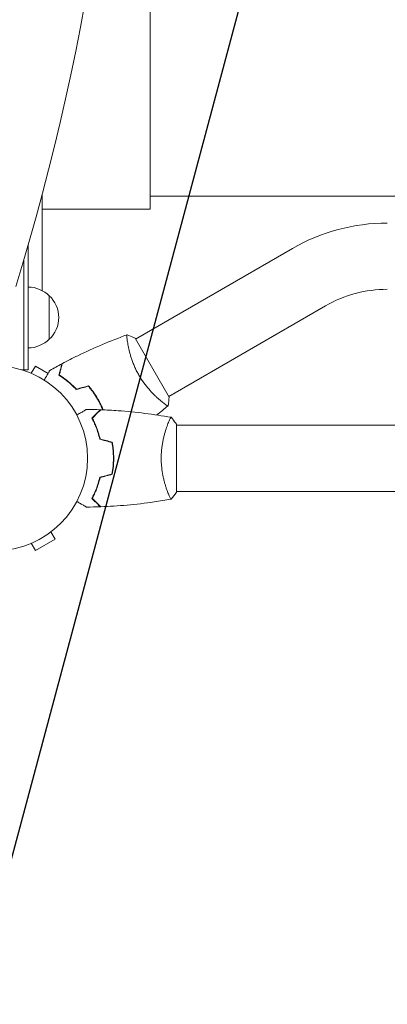
# Model space of a CAD drawing. Units: millimetres. Extents: x -4865 to 6365, y -5617 to 5057.
# Drawn here: x -837 to -626, y -4 to 561 of the extents above; entities that cross this region are included whole.
import ezdxf

# ---------------------------------------------------------------- set-up
doc = ezdxf.new("R2010")
doc.units = ezdxf.units.MM
doc.header["$LTSCALE"] = 20
doc.linetypes.add('HIDDEN', pattern=[9.525, 6.35, -3.175])
for name, color, linetype in [('2d', 230, 'Continuous'), ('EN-Free_Space', 10, 'HIDDEN'), ('EN-Free_Space_Hatch', 10, 'HIDDEN')]:
    doc.layers.add(name, color=color, linetype=linetype)

msp = doc.modelspace()

# ---------------------------------------------------------------- hatches: boundary and pattern name
at = {"layer": 'EN-Free_Space_Hatch'}
h = msp.add_hatch(dxfattribs=at)
h.set_pattern_fill('ANSI31', color=256, scale=100)
h.set_pattern_definition([(255, (727.97, 3486.22), (306.681, -82.175), [])])
h.paths.add_polyline_path([(910.95, 1169.29, 0.316796), (1955.98, 685.44, 0.316793), (1852.49, -461.5), (3178.22, -2757.72, 1), (4910.27, -1757.72), (3584.55, 538.5, 0.316796), (2539.51, 1022.35, 0.316793), (2643, 2169.29), (1593.99, 3986.22, 0.414214), (227.97, 4352.25, 0.414214), (-138.06, 2986.22)])
h.paths.add_polyline_path([(576.4, -2831.66, -0.414214), (210.37, -4197.69), (210.35, -4197.7, -0.414214), (-1155.67, -3831.67), (-1795.43, -2723.57, -0.216517), (-1983.49, -1138.5, 0.227629), (-2047.87, -707.5), (-2050.85, -702.33, -0.414214), (-1699.47, 609.06), (-1658.36, 632.79, -0.414214), (-292.34, 266.76), (-157.14, 32.6, -0.198044), (67.75, -1420.87, 0.192609), (169.42, -2126.75)])

# ---------------------------------------------------------------- linework, layer by layer
at = {"layer": '2d', "lineweight": 0}
for p, q in [((-762.38, 452.59), (-762.38, 1248.59)), ((-824.38, 405.79), (-824.38, 461.34)), ((-762.38, 460.04), (25.82, 460.04)), ((-824.38, 452.59), (-762.38, 452.59)), ((-832.38, 432.34), (-832.38, 360.39)), ((-680.85, 429.99), (-770.82, 378.05)), ((-834.88, 423.74), (-834.88, 360.39)), ((-820.38, 402.89), (-820.38, 377.89)), ((-661.85, 397.08), (-751.82, 345.14)), ((-751.57, 344.71), (-771.07, 378.48)), ((-830.71, 358.4), (-828.31, 362.55)), ((-821.01, 358.34), (-828.31, 362.55)), ((-832.38, 360.39), (-836.27, 360.39)), ((-832.11, 358.97), (-832.07, 358.95)), ((-832.11, 358.97), (-832.11, 358.97)), ((-756.31, 342.55), (-756.31, 342.55)), ((-747.38, 290.09), (-747.38, 329.09)), ((-121.54, 328.59), (-747.38, 328.59)), ((-752.57, 290.59), (-752.57, 290.59)), ((304.62, 290.59), (-747.38, 290.59)), ((-819.45, 267.29), (-817.05, 263.13)), ((-818.25, 268.21), (-818.3, 268.19)), ((-818.25, 268.21), (-818.26, 268.22)), ((-832.07, 260.24), (-832.11, 260.21)), ((-832.11, 260.21), (-832.11, 260.22)), ((-830.71, 260.79), (-828.31, 256.63)), ((-828.31, 256.63), (-817.05, 263.13))]:
    msp.add_line(p, q, dxfattribs=at)
msp.add_circle((-851.38, 309.59), 53, dxfattribs=at)
for centre, radius, start, end in [((-626.35, 335.59), 109, 90, 120), ((-832.57, 390.9), 17, 44.1865, 89.3587), ((-831.9, 390.39), 17, 312.6679, 47.3321), ((-626.35, 335.59), 71, 90, 120), ((-832.57, 389.89), 17, 270.6413, 315.8135)]:
    msp.add_arc(centre, radius, start, end, dxfattribs=at)
msp.add_ellipse((-1637.33, 850.59), major_axis=(0, 1160.69), ratio=0.74345, start_param=-1.96184, end_param=-1.179753, dxfattribs=at)
for points, knots in [([(-812.84, 363.97), (-809.91, 365.52), (-806.96, 367.02), (-799.32, 370.73), (-794.6, 372.87), (-785.17, 376.85), (-780.47, 378.7), (-775.72, 380.43)], [0, 0, 0, 0, 10.001335, 10.001335, 25.652861, 25.652861, 40.904303, 40.904303, 40.904303, 40.904303]), ([(-768.88, 357.23), (-769.31, 357.98), (-769.72, 358.73), (-770.49, 360.24), (-770.85, 361), (-771.35, 362.14), (-771.52, 362.51), (-771.84, 363.27), (-771.99, 363.65), (-772.43, 364.79), (-772.71, 365.52), (-773.2, 366.97), (-773.43, 367.69), (-773.85, 369.08), (-774.04, 369.76), (-774.56, 371.74), (-774.83, 372.95), (-775.16, 374.62), (-775.26, 375.15), (-775.43, 376.14), (-775.5, 376.6), (-775.68, 377.88), (-775.75, 378.59), (-775.81, 379.41), (-775.82, 379.65), (-775.82, 380.02), (-775.81, 380.17), (-775.78, 380.31), (-775.77, 380.35), (-775.75, 380.41), (-775.73, 380.42), (-775.68, 380.44), (-775.67, 380.45), (-775.66, 380.45), (-775.66, 380.45), (-775.66, 380.45)], [0.16356818, 0.16356818, 0.16356818, 0.16356818, 0.1661247, 0.1661247, 0.16868122, 0.16868122, 0.16995948, 0.16995948, 0.17123774, 0.17123774, 0.17379425, 0.17379425, 0.17635077, 0.17635077, 0.17890729, 0.17890729, 0.18402032, 0.18402032, 0.18657684, 0.18657684, 0.18913336, 0.18913336, 0.19424639, 0.19424639, 0.19680291, 0.19680291, 0.19935943, 0.19935943, 0.20063769, 0.20063769, 0.20191595, 0.20191595, 0.20447247, 0.20447247, 0.20490292, 0.20490292, 0.20490292, 0.20490292]), ([(-775.66, 380.45), (-774.37, 379.99), (-773.01, 379.43), (-771.49, 378.69), (-771.28, 378.59), (-771.07, 378.48)], [0, 0, 0, 0, 4.405134, 4.405134, 5.108724, 5.108724, 5.108724, 5.108724]), ([(-814.83, 357.3), (-814.63, 358.05), (-814.44, 358.75), (-814.1, 360.04), (-813.94, 360.63), (-813.73, 361.42), (-813.66, 361.67), (-813.54, 362.13), (-813.48, 362.35), (-813.33, 362.92), (-813.25, 363.22), (-813.16, 363.53), (-813.14, 363.62), (-813.12, 363.7), (-813.11, 363.73), (-813.1, 363.76), (-813.1, 363.77), (-813.09, 363.8), (-813.09, 363.81), (-813.08, 363.83), (-813.08, 363.84), (-813.08, 363.84), (-813.08, 363.85), (-813.08, 363.85)], [0, 0, 0, 0, 0.0035063, 0.0035063, 0.0070126, 0.0070126, 0.00876575, 0.00876575, 0.0105189, 0.0105189, 0.0140252, 0.0140252, 0.01577835, 0.01577835, 0.01665493, 0.01665493, 0.0175315, 0.0175315, 0.02103781, 0.02103781, 0.02454411, 0.02454411, 0.0274484, 0.0274484, 0.0274484, 0.0274484]), ([(-814.6, 357.39), (-814.4, 358.14), (-814.21, 358.85), (-813.87, 360.14), (-813.71, 360.73), (-813.5, 361.52), (-813.43, 361.77), (-813.3, 362.24), (-813.25, 362.45), (-813.09, 363.03), (-813.01, 363.33), (-812.92, 363.65), (-812.9, 363.74), (-812.87, 363.85), (-812.86, 363.89), (-812.85, 363.92), (-812.85, 363.94), (-812.84, 363.96), (-812.84, 363.96), (-812.84, 363.97), (-812.84, 363.97), (-812.84, 363.97)], [0, 0, 0, 0, 0.00350666, 0.00350666, 0.00701332, 0.00701332, 0.00876665, 0.00876665, 0.01051997, 0.01051997, 0.01402663, 0.01402663, 0.01577996, 0.01577996, 0.01753329, 0.01753329, 0.02103995, 0.02103995, 0.02454661, 0.02454661, 0.02744921, 0.02744921, 0.02744921, 0.02744921]), ([(-823.23, 354.5), (-823.13, 354.67), (-823.03, 354.84), (-822.51, 355.74), (-822.12, 356.43), (-821.58, 357.36), (-821.41, 357.66), (-821.09, 358.2), (-820.95, 358.46), (-820.68, 358.91), (-820.57, 359.11), (-820.36, 359.46), (-820.28, 359.61), (-820.15, 359.84), (-820.1, 359.92), (-820.07, 359.98), (-820.06, 359.99), (-820.05, 360), (-820.05, 360), (-820.04, 360.02), (-820.04, 360.03), (-820.03, 360.05), (-820.02, 360.05), (-820.02, 360.05)], [0.00292306, 0.00292306, 0.00292306, 0.00292306, 0.00379004, 0.00379004, 0.00758008, 0.00758008, 0.0094751, 0.0094751, 0.01137012, 0.01137012, 0.01326514, 0.01326514, 0.01516016, 0.01516016, 0.01705518, 0.01705518, 0.01800269, 0.01800269, 0.0189502, 0.0189502, 0.02274024, 0.02274024, 0.02935902, 0.02935902, 0.02935902, 0.02935902]), ([(-804.89, 349.06), (-805.75, 349.99), (-806.61, 350.85), (-808.33, 352.45), (-809.18, 353.18), (-810.45, 354.21), (-810.87, 354.54), (-811.7, 355.16), (-812.11, 355.47), (-813.33, 356.33), (-814.1, 356.84), (-814.83, 357.3)], [0, 0, 0, 0, 0.00404294, 0.00404294, 0.00808588, 0.00808588, 0.01010735, 0.01010735, 0.01212882, 0.01212882, 0.01617176, 0.01617176, 0.01617176, 0.01617176]), ([(-804.82, 349.28), (-805.67, 350.2), (-806.52, 351.04), (-808.21, 352.61), (-809.05, 353.33), (-810.71, 354.67), (-811.52, 355.29), (-813.12, 356.43), (-813.88, 356.94), (-814.6, 357.39)], [0, 0, 0, 0, 0.00398181, 0.00398181, 0.00796362, 0.00796362, 0.01194542, 0.01194542, 0.01592723, 0.01592723, 0.01592723, 0.01592723]), ([(-752.16, 339.74), (-752.16, 339.74), (-752.16, 339.74), (-752.17, 339.74), (-752.18, 339.73), (-752.22, 339.7), (-752.24, 339.69), (-752.3, 339.7), (-752.34, 339.71), (-752.59, 339.8), (-752.92, 339.99), (-753.6, 340.45), (-753.86, 340.64), (-754.44, 341.06), (-754.76, 341.3), (-755.77, 342.1), (-756.55, 342.73), (-757.62, 343.67), (-757.84, 343.86), (-758.28, 344.26), (-758.51, 344.47), (-759.19, 345.11), (-759.66, 345.55), (-760.61, 346.5), (-761.1, 347), (-761.85, 347.79), (-762.1, 348.06), (-762.6, 348.62), (-762.85, 348.9), (-764.12, 350.35), (-765.12, 351.6), (-766.58, 353.62), (-767.06, 354.32), (-768, 355.75), (-768.44, 356.48), (-768.88, 357.23)], [0.12220864, 0.12220864, 0.12220864, 0.12220864, 0.12268837, 0.12268837, 0.12524335, 0.12524335, 0.12652085, 0.12652085, 0.12779834, 0.12779834, 0.13290832, 0.13290832, 0.13546331, 0.13546331, 0.1380183, 0.1380183, 0.14312827, 0.14312827, 0.14440577, 0.14440577, 0.14568326, 0.14568326, 0.14823825, 0.14823825, 0.15079324, 0.15079324, 0.15207073, 0.15207073, 0.15334823, 0.15334823, 0.15845821, 0.15845821, 0.16101319, 0.16101319, 0.16356818, 0.16356818, 0.16356818, 0.16356818]), ([(-792.63, 343.51), (-793.41, 344.86), (-794.24, 346.15), (-795.55, 348), (-796.01, 348.61), (-796.93, 349.8), (-797.41, 350.38), (-797.89, 350.93)], [0.009233803, 0.009233803, 0.009233803, 0.009233803, 0.013850802, 0.013850802, 0.016159301, 0.016159301, 0.0184678, 0.0184678, 0.0184678, 0.0184678]), ([(-792.46, 343.61), (-793.25, 344.98), (-794.09, 346.29), (-795.44, 348.18), (-795.9, 348.8), (-796.85, 350.01), (-797.33, 350.59), (-797.82, 351.16)], [0.009405818, 0.009405818, 0.009405818, 0.009405818, 0.01410835, 0.01410835, 0.016459616, 0.016459616, 0.018810883, 0.018810883, 0.018810883, 0.018810883]), ([(-789.63, 337.37), (-789.91, 338.05), (-790.2, 338.73), (-790.83, 340.1), (-791.16, 340.78), (-791.87, 342.16), (-792.24, 342.84), (-792.63, 343.51)], [0.002346826, 0.002346826, 0.002346826, 0.002346826, 0.004616902, 0.004616902, 0.006925353, 0.006925353, 0.009233803, 0.009233803, 0.009233803, 0.009233803]), ([(-789.41, 337.36), (-789.69, 338.05), (-789.99, 338.74), (-790.62, 340.13), (-790.96, 340.83), (-791.68, 342.23), (-792.06, 342.93), (-792.46, 343.61)], [0.002396908, 0.002396908, 0.002396908, 0.002396908, 0.004702909, 0.004702909, 0.007054363, 0.007054363, 0.009405818, 0.009405818, 0.009405818, 0.009405818]), ([(-804.55, 334.41), (-804.38, 334.51), (-804.21, 334.61), (-803.3, 335.13), (-802.62, 335.52), (-801.69, 336.06), (-801.39, 336.23), (-800.84, 336.55), (-800.59, 336.69), (-800.14, 336.95), (-799.94, 337.07), (-799.59, 337.27), (-799.44, 337.36), (-799.21, 337.49), (-799.13, 337.53), (-799.07, 337.57), (-799.06, 337.58), (-799.05, 337.58), (-799.04, 337.59), (-799.03, 337.6), (-799.02, 337.6), (-799, 337.61), (-799, 337.61), (-799, 337.61)], [0.00292306, 0.00292306, 0.00292306, 0.00292306, 0.00379004, 0.00379004, 0.00758008, 0.00758008, 0.0094751, 0.0094751, 0.01137012, 0.01137012, 0.01326514, 0.01326514, 0.01516016, 0.01516016, 0.01705518, 0.01705518, 0.01800269, 0.01800269, 0.0189502, 0.0189502, 0.02274024, 0.02274024, 0.02935902, 0.02935902, 0.02935902, 0.02935902]), ([(-795.88, 332.64), (-795.33, 333.19), (-794.81, 333.7), (-793.87, 334.64), (-793.44, 335.07), (-792.86, 335.65), (-792.68, 335.83), (-792.34, 336.17), (-792.18, 336.33), (-791.76, 336.75), (-791.54, 336.97), (-791.31, 337.2), (-791.25, 337.26), (-791.19, 337.32), (-791.17, 337.34), (-791.15, 337.36), (-791.14, 337.37), (-791.12, 337.39), (-791.11, 337.4), (-791.1, 337.42), (-791.09, 337.42), (-791.09, 337.43), (-791.09, 337.43), (-791.09, 337.43)], [0, 0, 0, 0, 0.0035063, 0.0035063, 0.0070126, 0.0070126, 0.00876575, 0.00876575, 0.0105189, 0.0105189, 0.0140252, 0.0140252, 0.01577835, 0.01577835, 0.01665493, 0.01665493, 0.0175315, 0.0175315, 0.02103781, 0.02103781, 0.02454411, 0.02454411, 0.0274484, 0.0274484, 0.0274484, 0.0274484]), ([(-795.63, 332.6), (-795.08, 333.15), (-794.57, 333.66), (-793.62, 334.61), (-793.19, 335.04), (-792.61, 335.62), (-792.42, 335.81), (-792.08, 336.15), (-791.93, 336.3), (-791.5, 336.73), (-791.28, 336.95), (-791.05, 337.18), (-790.99, 337.24), (-790.9, 337.33), (-790.88, 337.35), (-790.85, 337.38), (-790.84, 337.39), (-790.82, 337.41), (-790.82, 337.41), (-790.81, 337.42), (-790.81, 337.42), (-790.81, 337.42)], [0, 0, 0, 0, 0.00350666, 0.00350666, 0.00701332, 0.00701332, 0.00876665, 0.00876665, 0.01051997, 0.01051997, 0.01402663, 0.01402663, 0.01577996, 0.01577996, 0.01753329, 0.01753329, 0.02103995, 0.02103995, 0.02454661, 0.02454661, 0.02744921, 0.02744921, 0.02744921, 0.02744921]), ([(-790.81, 337.42), (-787.5, 337.29), (-784.2, 337.11), (-775.73, 336.51), (-770.57, 336), (-760.41, 334.74), (-755.42, 333.98), (-750.44, 333.11)], [0, 0, 0, 0, 10.001335, 10.001335, 25.652861, 25.652861, 40.904303, 40.904303, 40.904303, 40.904303]), ([(-791.38, 320.52), (-791.66, 321.76), (-791.98, 322.94), (-792.67, 325.18), (-793.04, 326.25), (-793.63, 327.76), (-793.82, 328.26), (-794.23, 329.22), (-794.44, 329.68), (-795.06, 331.04), (-795.47, 331.87), (-795.88, 332.64)], [0, 0, 0, 0, 0.00404294, 0.00404294, 0.00808588, 0.00808588, 0.01010735, 0.01010735, 0.01212882, 0.01212882, 0.01617176, 0.01617176, 0.01617176, 0.01617176]), ([(-791.21, 320.69), (-791.49, 321.9), (-791.81, 323.06), (-792.49, 325.26), (-792.85, 326.31), (-793.62, 328.3), (-794.02, 329.24), (-794.83, 331.02), (-795.24, 331.84), (-795.63, 332.6)], [0, 0, 0, 0, 0.00398181, 0.00398181, 0.00796362, 0.00796362, 0.01194542, 0.01194542, 0.01592723, 0.01592723, 0.01592723, 0.01592723]), ([(-756.11, 309.59), (-756.11, 310.46), (-756.09, 311.32), (-756, 313.01), (-755.93, 313.84), (-755.81, 315.08), (-755.76, 315.49), (-755.65, 316.31), (-755.6, 316.72), (-755.42, 317.92), (-755.28, 318.69), (-754.99, 320.2), (-754.83, 320.93), (-754.49, 322.34), (-754.32, 323.03), (-753.78, 325), (-753.41, 326.19), (-752.86, 327.8), (-752.68, 328.31), (-752.33, 329.25), (-752.16, 329.68), (-751.68, 330.88), (-751.39, 331.53), (-751.02, 332.27), (-750.91, 332.48), (-750.73, 332.8), (-750.65, 332.92), (-750.55, 333.04), (-750.52, 333.07), (-750.47, 333.1), (-750.45, 333.11), (-750.4, 333.1), (-750.38, 333.1), (-750.38, 333.09), (-750.38, 333.09), (-750.38, 333.09)], [0.16356818, 0.16356818, 0.16356818, 0.16356818, 0.1661247, 0.1661247, 0.16868122, 0.16868122, 0.16995948, 0.16995948, 0.17123774, 0.17123774, 0.17379425, 0.17379425, 0.17635077, 0.17635077, 0.17890729, 0.17890729, 0.18402032, 0.18402032, 0.18657684, 0.18657684, 0.18913336, 0.18913336, 0.19424639, 0.19424639, 0.19680291, 0.19680291, 0.19935943, 0.19935943, 0.20063769, 0.20063769, 0.20191595, 0.20191595, 0.20447247, 0.20447247, 0.20490292, 0.20490292, 0.20490292, 0.20490292]), ([(-750.38, 333.1), (-749.49, 332.05), (-748.6, 330.89), (-747.64, 329.48), (-747.51, 329.29), (-747.38, 329.09)], [0, 0, 0, 0, 4.405135, 4.405135, 5.108724, 5.108724, 5.108724, 5.108724]), ([(-793.07, 326.87), (-793.05, 326.78), (-793.03, 326.69), (-792.91, 326.16), (-792.82, 325.73), (-792.73, 325.31)], [0.003723778, 0.003723778, 0.003723778, 0.003723778, 0.004042939, 0.004042939, 0.005576968, 0.005576968, 0.005576968, 0.005576968]), ([(-783.54, 309.59), (-783.54, 311.14), (-783.62, 312.67), (-783.83, 314.94), (-783.92, 315.69), (-784.13, 317.19), (-784.25, 317.92), (-784.38, 318.65)], [0.009233803, 0.009233803, 0.009233803, 0.009233803, 0.013850802, 0.013850802, 0.016159301, 0.016159301, 0.0184678, 0.0184678, 0.0184678, 0.0184678]), ([(-783.34, 309.59), (-783.34, 311.17), (-783.42, 312.73), (-783.64, 315.04), (-783.73, 315.81), (-783.95, 317.32), (-784.07, 318.07), (-784.21, 318.81)], [0.009405818, 0.009405818, 0.009405818, 0.009405818, 0.01410835, 0.01410835, 0.016459616, 0.016459616, 0.018810883, 0.018810883, 0.018810883, 0.018810883]), ([(-784.38, 300.54), (-784.11, 301.99), (-783.9, 303.47), (-783.69, 305.73), (-783.64, 306.5), (-783.56, 308.04), (-783.54, 308.82), (-783.54, 309.59)], [0, 0, 0, 0, 0.004616902, 0.004616902, 0.006925353, 0.006925353, 0.009233803, 0.009233803, 0.009233803, 0.009233803]), ([(-784.21, 300.38), (-783.93, 301.85), (-783.71, 303.36), (-783.49, 305.66), (-783.44, 306.44), (-783.36, 308.01), (-783.34, 308.81), (-783.34, 309.59)], [0, 0, 0, 0, 0.004702909, 0.004702909, 0.007054363, 0.007054363, 0.009405818, 0.009405818, 0.009405818, 0.009405818]), ([(-750.38, 286.09), (-750.38, 286.09), (-750.38, 286.09), (-750.39, 286.09), (-750.4, 286.09), (-750.46, 286.08), (-750.48, 286.09), (-750.53, 286.13), (-750.56, 286.16), (-750.72, 286.36), (-750.91, 286.69), (-751.27, 287.43), (-751.4, 287.72), (-751.69, 288.37), (-751.85, 288.74), (-752.33, 289.94), (-752.68, 290.87), (-753.14, 292.22), (-753.24, 292.5), (-753.42, 293.07), (-753.51, 293.36), (-753.79, 294.25), (-753.97, 294.87), (-754.32, 296.17), (-754.49, 296.85), (-754.74, 297.9), (-754.83, 298.26), (-754.98, 299), (-755.06, 299.37), (-755.43, 301.26), (-755.67, 302.84), (-755.93, 305.32), (-756, 306.17), (-756.09, 307.87), (-756.11, 308.73), (-756.11, 309.59)], [0.12220864, 0.12220864, 0.12220864, 0.12220864, 0.12268837, 0.12268837, 0.12524335, 0.12524335, 0.12652085, 0.12652085, 0.12779834, 0.12779834, 0.13290832, 0.13290832, 0.13546331, 0.13546331, 0.1380183, 0.1380183, 0.14312827, 0.14312827, 0.14440577, 0.14440577, 0.14568326, 0.14568326, 0.14823825, 0.14823825, 0.15079324, 0.15079324, 0.15207073, 0.15207073, 0.15334823, 0.15334823, 0.15845821, 0.15845821, 0.16101319, 0.16101319, 0.16356818, 0.16356818, 0.16356818, 0.16356818]), ([(-791.38, 298.67), (-791.66, 297.43), (-791.98, 296.25), (-792.67, 294.01), (-793.04, 292.94), (-793.63, 291.43), (-793.82, 290.93), (-794.23, 289.97), (-794.44, 289.5), (-795.06, 288.15), (-795.47, 287.32), (-795.88, 286.55)], [0, 0, 0, 0, 0.00404294, 0.00404294, 0.00808588, 0.00808588, 0.01010735, 0.01010735, 0.01212882, 0.01212882, 0.01617176, 0.01617176, 0.01617176, 0.01617176]), ([(-791.21, 298.5), (-791.49, 297.29), (-791.81, 296.13), (-792.49, 293.93), (-792.85, 292.88), (-793.62, 290.89), (-794.02, 289.95), (-794.83, 288.17), (-795.24, 287.34), (-795.63, 286.59)], [0, 0, 0, 0, 0.00398181, 0.00398181, 0.00796362, 0.00796362, 0.01194542, 0.01194542, 0.01592723, 0.01592723, 0.01592723, 0.01592723]), ([(-799, 281.58), (-799, 281.58), (-799, 281.58), (-799.02, 281.59), (-799.03, 281.59), (-799.05, 281.6), (-799.05, 281.61), (-799.06, 281.61), (-799.08, 281.62), (-799.15, 281.67), (-799.24, 281.71), (-799.59, 281.92), (-799.94, 282.12), (-800.63, 282.52), (-800.88, 282.67), (-801.43, 282.98), (-801.72, 283.15), (-802.64, 283.68), (-803.32, 284.07), (-804.21, 284.59), (-804.38, 284.68), (-804.55, 284.78)], [0.03093242, 0.03093242, 0.03093242, 0.03093242, 0.03756195, 0.03756195, 0.04131815, 0.04131815, 0.04225719, 0.04225719, 0.04319624, 0.04319624, 0.04507434, 0.04507434, 0.04883054, 0.04883054, 0.05070863, 0.05070863, 0.05258673, 0.05258673, 0.05634293, 0.05634293, 0.05718798, 0.05718798, 0.05718798, 0.05718798]), ([(-795.88, 286.55), (-795.33, 286), (-794.81, 285.49), (-793.87, 284.55), (-793.44, 284.12), (-792.86, 283.54), (-792.68, 283.36), (-792.34, 283.02), (-792.18, 282.86), (-791.76, 282.44), (-791.54, 282.22), (-791.31, 281.99), (-791.25, 281.93), (-791.19, 281.87), (-791.17, 281.85), (-791.15, 281.83), (-791.14, 281.82), (-791.12, 281.8), (-791.11, 281.79), (-791.1, 281.77), (-791.09, 281.77), (-791.09, 281.76), (-791.09, 281.76), (-791.09, 281.76)], [0, 0, 0, 0, 0.0035063, 0.0035063, 0.0070126, 0.0070126, 0.00876575, 0.00876575, 0.0105189, 0.0105189, 0.0140252, 0.0140252, 0.01577835, 0.01577835, 0.01665493, 0.01665493, 0.0175315, 0.0175315, 0.02103781, 0.02103781, 0.02454411, 0.02454411, 0.0274484, 0.0274484, 0.0274484, 0.0274484]), ([(-795.63, 286.59), (-795.08, 286.04), (-794.57, 285.53), (-793.62, 284.58), (-793.19, 284.15), (-792.61, 283.57), (-792.42, 283.38), (-792.08, 283.04), (-791.93, 282.89), (-791.5, 282.46), (-791.28, 282.24), (-791.05, 282.01), (-790.99, 281.95), (-790.9, 281.86), (-790.88, 281.84), (-790.85, 281.81), (-790.84, 281.8), (-790.82, 281.78), (-790.82, 281.78), (-790.81, 281.77), (-790.81, 281.77), (-790.81, 281.77)], [0, 0, 0, 0, 0.00350666, 0.00350666, 0.00701332, 0.00701332, 0.00876665, 0.00876665, 0.01051997, 0.01051997, 0.01402663, 0.01402663, 0.01577996, 0.01577996, 0.01753329, 0.01753329, 0.02103995, 0.02103995, 0.02454661, 0.02454661, 0.02744921, 0.02744921, 0.02744921, 0.02744921]), ([(-750.44, 286.08), (-753.69, 285.51), (-756.94, 284.99), (-765.33, 283.79), (-770.48, 283.2), (-780.69, 282.29), (-785.75, 281.96), (-790.81, 281.77)], [0.059167, 0.059167, 0.059167, 0.059167, 10.001334, 10.001334, 25.653129, 25.653129, 40.963039, 40.963039, 40.963039, 40.963039])]:
    msp.add_open_spline(points, degree=3, knots=knots, dxfattribs=at)
for points in [[(-820.02, 360.05), (-817.73, 361.35), (-815.41, 362.61), (-813.08, 363.85)], [(-797.89, 350.93), (-800.22, 350.31), (-802.55, 349.68), (-804.89, 349.06)], [(-797.82, 351.16), (-800.15, 350.54), (-802.49, 349.91), (-804.82, 349.28)], [(-752.21, 339.7), (-754.34, 337.92), (-756.49, 336.16), (-758.66, 334.44)], [(-752.17, 339.74), (-752.17, 339.74), (-752.17, 339.74), (-752.17, 339.74)], [(-751.57, 344.71), (-751.66, 343.01), (-751.88, 341.3), (-752.16, 339.74)], [(-799, 337.61), (-796.36, 337.59), (-793.72, 337.52), (-791.09, 337.43)], [(-792.54, 325.36), (-792.43, 324.83), (-792.33, 324.31), (-792.25, 323.79)], [(-784.38, 318.65), (-786.72, 319.27), (-789.05, 319.9), (-791.38, 320.52)], [(-784.21, 318.81), (-786.54, 319.43), (-788.88, 320.06), (-791.21, 320.69)], [(-783.83, 316.53), (-783.89, 316.49), (-783.96, 316.45), (-784.02, 316.42)], [(-784.38, 300.54), (-786.72, 299.92), (-789.05, 299.29), (-791.38, 298.67)], [(-784.21, 300.38), (-786.54, 299.76), (-788.88, 299.13), (-791.21, 298.5)], [(-747.38, 290.09), (-748.31, 288.68), (-749.36, 287.3), (-750.38, 286.09)], [(-750.39, 286.09), (-750.39, 286.09), (-750.39, 286.09), (-750.39, 286.09)], [(-791.09, 281.76), (-793.72, 281.67), (-796.36, 281.6), (-799, 281.58)]]:
    msp.add_open_spline(points, degree=3, dxfattribs=at)
at = {"layer": 'EN-Free_Space'}
msp.add_lwpolyline([(-1795.43, -2723.57, -0.215543), (-1985.66, -1145.35, 0.231385), (-2047.87, -707.5), (-2050.85, -702.33, -0.414214), (-1699.47, 609.06), (-1658.36, 632.79, -0.414214), (-292.34, 266.76), (-157.14, 32.6, -0.198044), (67.75, -1420.87, 0.192609), (169.42, -2126.75), (576.4, -2831.66, -0.414214), (210.37, -4197.69), (210.35, -4197.7, -0.414214), (-1155.67, -3831.67)], format="xyb", close=True, dxfattribs=at)

doc.saveas('drawing.dxf')
